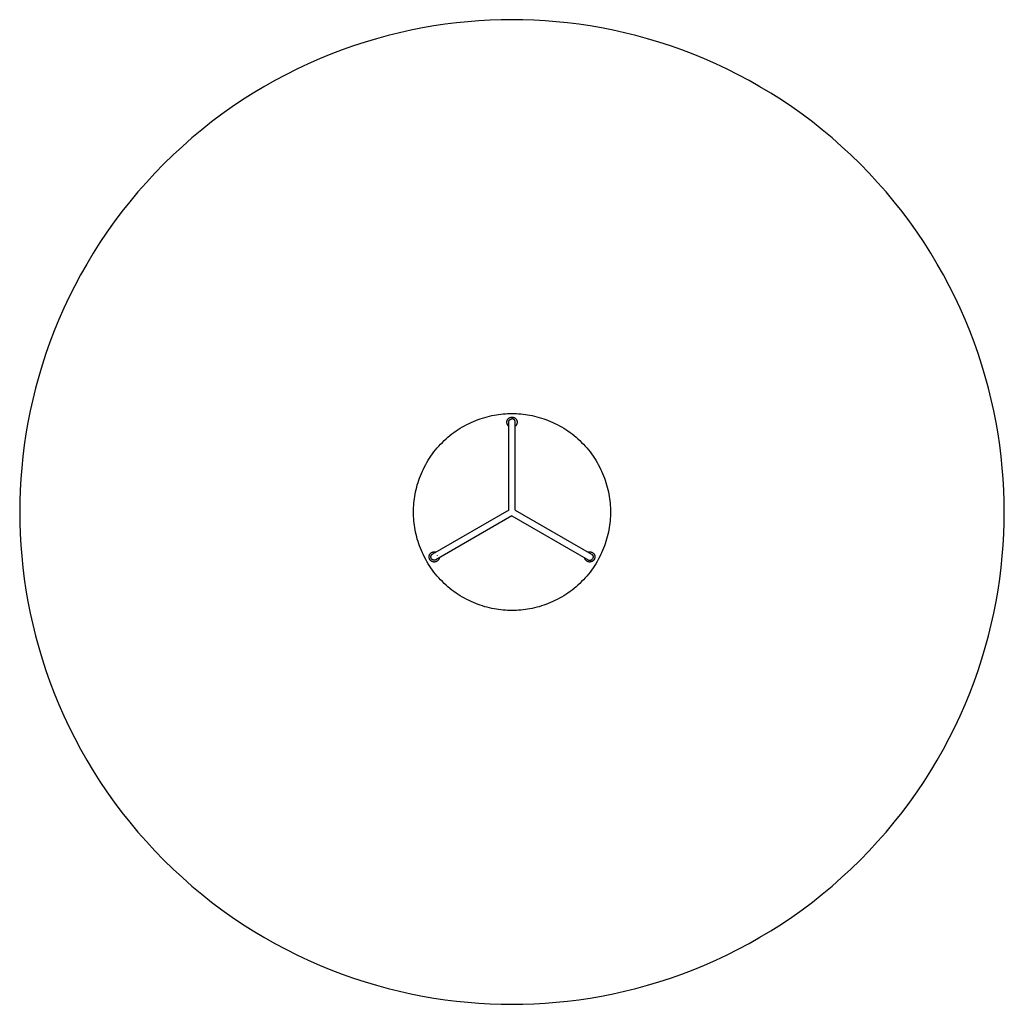
# Model space of a CAD drawing. Units: millimetres. Extents: x 3551 to 8551, y 3174 to 8174.
import ezdxf

# ---------------------------------------------------------------- set-up
doc = ezdxf.new("R2010")
doc.units = ezdxf.units.MM
doc.layers.add('Make2D$Visible$Curves', color=7, linetype='Continuous', true_color=0x000000)

msp = doc.modelspace()

# ---------------------------------------------------------------- linework, layer by layer
at = {"layer": 'Make2D$Visible$Curves', "color": 18, "lineweight": -3, "true_color": 0x000000}
msp.add_lwpolyline([(8551.1, 5673.8), (8550.5, 5729.3), (8548.7, 5785.3), (8545.5, 5841.7), (8541, 5898.5), (8535.2, 5955.6), (8528, 6013.1), (8519.4, 6070.8), (8509.4, 6128.8), (8497.9, 6186.9), (8485, 6245.1), (8470.6, 6303.4), (8454.6, 6361.7), (8437.2, 6420), (8418.2, 6478.2), (8397.7, 6536.3), (8375.6, 6594.1), (8352, 6651.6), (8326.8, 6708.9), (8300.1, 6765.7), (8271.9, 6822.1), (8242.1, 6877.9), (8210.8, 6933.2), (8177.9, 6987.9), (8143.6, 7041.9), (8107.9, 7095.1), (8070.7, 7147.5), (8032, 7199), (7992, 7249.6), (7950.7, 7299.2), (7908, 7347.8), (7864.1, 7395.3), (7818.9, 7441.6), (7772.6, 7486.8), (7725.1, 7530.7), (7676.5, 7573.4), (7626.9, 7614.7), (7576.3, 7654.7), (7524.8, 7693.4), (7472.4, 7730.6), (7419.2, 7766.3), (7365.2, 7800.6), (7310.5, 7833.5), (7255.3, 7864.8), (7199.4, 7894.6), (7143, 7922.8), (7086.2, 7949.5), (7028.9, 7974.7), (6971.4, 7998.3), (6913.6, 8020.4), (6855.5, 8040.9), (6797.3, 8059.9), (6739, 8077.3), (6680.7, 8093.3), (6622.4, 8107.7), (6564.2, 8120.6), (6506.1, 8132.1), (6448.1, 8142.1), (6390.4, 8150.7), (6332.9, 8157.9), (6275.8, 8163.7), (6219, 8168.2), (6162.6, 8171.4), (6106.6, 8173.2), (6051.1, 8173.8), (5995.7, 8173.2), (5939.7, 8171.4), (5883.3, 8168.2), (5826.5, 8163.7), (5769.4, 8157.9), (5711.9, 8150.7), (5654.2, 8142.1), (5596.2, 8132.1), (5538.1, 8120.6), (5479.9, 8107.7), (5421.6, 8093.3), (5363.2, 8077.3), (5305, 8059.9), (5246.8, 8040.9), (5188.7, 8020.4), (5130.9, 7998.3), (5073.4, 7974.7), (5016.1, 7949.5), (4959.3, 7922.8), (4902.9, 7894.6), (4847, 7864.8), (4791.7, 7833.5), (4737.1, 7800.6), (4683.1, 7766.3), (4629.9, 7730.6), (4577.5, 7693.4), (4526, 7654.7), (4475.4, 7614.7), (4425.8, 7573.4), (4377.2, 7530.7), (4329.7, 7486.8), (4283.4, 7441.6), (4238.2, 7395.3), (4194.3, 7347.8), (4151.6, 7299.2), (4110.3, 7249.6), (4070.3, 7199), (4031.6, 7147.5), (3994.4, 7095.1), (3958.7, 7041.9), (3924.4, 6987.9), (3891.5, 6933.2), (3860.2, 6877.9), (3830.4, 6822.1), (3802.2, 6765.7), (3775.5, 6708.9), (3750.3, 6651.6), (3726.7, 6594.1), (3704.6, 6536.3), (3684.1, 6478.2), (3665.1, 6420), (3647.6, 6361.7), (3631.7, 6303.4), (3617.3, 6245.1), (3604.3, 6186.9), (3592.9, 6128.8), (3582.9, 6070.8), (3574.3, 6013.1), (3567.1, 5955.6), (3561.3, 5898.5), (3556.8, 5841.7), (3553.6, 5785.3), (3551.8, 5729.3), (3551.1, 5673.8), (3551.8, 5618.4), (3553.6, 5562.4), (3556.8, 5506), (3561.3, 5449.2), (3567.1, 5392.1), (3574.3, 5334.6), (3582.9, 5276.9), (3592.9, 5218.9), (3604.3, 5160.8), (3617.3, 5102.6), (3631.7, 5044.3), (3647.6, 4985.9), (3665.1, 4927.7), (3684.1, 4869.5), (3704.6, 4811.4), (3726.7, 4753.6), (3750.3, 4696.1), (3775.5, 4638.8), (3802.2, 4582), (3830.4, 4525.6), (3860.2, 4469.7), (3891.5, 4414.4), (3924.4, 4359.8), (3958.7, 4305.8), (3994.4, 4252.6), (4031.6, 4200.2), (4070.3, 4148.7), (4110.3, 4098.1), (4151.6, 4048.5), (4194.3, 3999.9), (4238.2, 3952.4), (4283.4, 3906.1), (4329.7, 3860.9), (4377.2, 3817), (4425.8, 3774.3), (4475.4, 3733), (4526, 3693), (4577.5, 3654.3), (4629.9, 3617.1), (4683.1, 3581.4), (4737.1, 3547.1), (4791.7, 3514.2), (4847, 3482.9), (4902.9, 3453.1), (4959.3, 3424.9), (5016.1, 3398.2), (5073.4, 3373), (5130.9, 3349.4), (5188.7, 3327.3), (5246.8, 3306.8), (5305, 3287.8), (5363.2, 3270.3), (5421.6, 3254.4), (5479.9, 3240), (5538.1, 3227), (5596.2, 3215.6), (5654.2, 3205.6), (5711.9, 3197), (5769.4, 3189.8), (5826.5, 3184), (5883.3, 3179.5), (5939.7, 3176.3), (5995.7, 3174.5), (6051.1, 3173.8), (6106.6, 3174.5), (6162.6, 3176.3), (6219, 3179.5), (6275.8, 3184), (6332.9, 3189.8), (6390.4, 3197), (6448.1, 3205.6), (6506.1, 3215.6), (6564.2, 3227), (6622.4, 3240), (6680.7, 3254.4), (6739, 3270.3), (6797.3, 3287.8), (6855.5, 3306.8), (6913.6, 3327.3), (6971.4, 3349.4), (7028.9, 3373), (7086.2, 3398.2), (7143, 3424.9), (7199.4, 3453.1), (7255.3, 3482.9), (7310.5, 3514.2), (7365.2, 3547.1), (7419.2, 3581.4), (7472.4, 3617.1), (7524.8, 3654.3), (7576.3, 3693), (7626.9, 3733), (7676.5, 3774.3), (7725.1, 3817), (7772.6, 3860.9), (7818.9, 3906.1), (7864.1, 3952.4), (7908, 3999.9), (7950.7, 4048.5), (7992, 4098.1), (8032, 4148.7), (8070.7, 4200.2), (8107.9, 4252.6), (8143.6, 4305.8), (8177.9, 4359.8), (8210.8, 4414.4), (8242.1, 4469.7), (8271.9, 4525.6), (8300.1, 4582), (8326.8, 4638.8), (8352, 4696.1), (8375.6, 4753.6), (8397.7, 4811.4), (8418.2, 4869.5), (8437.2, 4927.7), (8454.6, 4985.9), (8470.6, 5044.3), (8485, 5102.6), (8497.9, 5160.8), (8509.4, 5218.9), (8519.4, 5276.9), (8528, 5334.6), (8535.2, 5392.1), (8541, 5449.2), (8545.5, 5506), (8548.7, 5562.4), (8550.5, 5618.4)], close=True, dxfattribs=at)
for points in [[(5551.1, 5673.8), (5551.3, 5684.9), (5551.6, 5696.1), (5552.3, 5707.4), (5553.2, 5718.8), (5554.3, 5730.2), (5555.8, 5741.7), (5557.5, 5753.2), (5559.5, 5764.8), (5561.8, 5776.4), (5564.4, 5788.1), (5567.3, 5799.8), (5570.4, 5811.4), (5573.9, 5823.1), (5577.7, 5834.7), (5581.8, 5846.3), (5586.2, 5857.9), (5591, 5869.4), (5596, 5880.8), (5601.3, 5892.2), (5607, 5903.5), (5613, 5914.7), (5619.2, 5925.7), (5625.8, 5936.7), (5632.6, 5947.4), (5639.8, 5958.1), (5647.2, 5968.6), (5655, 5978.9), (5663, 5989), (5671.2, 5998.9), (5679.8, 6008.6), (5688.6, 6018.1), (5697.6, 6027.4), (5706.9, 6036.4), (5716.4, 6045.2), (5726.1, 6053.7), (5736, 6062), (5746.1, 6070), (5756.4, 6077.7), (5766.9, 6085.2), (5777.5, 6092.3), (5788.3, 6099.2), (5799.3, 6105.8), (5810.3, 6112), (5821.5, 6118), (5832.8, 6123.6), (5844.1, 6129), (5855.6, 6134), (5867.1, 6138.7), (5878.7, 6143.2), (5890.3, 6147.3), (5901.9, 6151.1), (5913.6, 6154.5), (5925.2, 6157.7), (5936.9, 6160.6), (5948.5, 6163.2), (5960.2, 6165.5), (5971.8, 6167.5), (5983.3, 6169.2), (5994.8, 6170.7), (6006.2, 6171.8), (6017.6, 6172.7), (6028.9, 6173.3), (6040, 6173.7), (6051.1, 6173.8), (6062.2, 6173.7), (6073.4, 6173.3), (6084.7, 6172.7), (6096.1, 6171.8), (6107.5, 6170.7), (6119, 6169.2), (6130.5, 6167.5), (6142.1, 6165.5), (6153.7, 6163.2), (6165.4, 6160.6), (6177.1, 6157.7), (6188.7, 6154.5), (6200.4, 6151.1), (6212, 6147.3), (6223.6, 6143.2), (6235.2, 6138.7), (6246.7, 6134), (6258.1, 6129), (6269.5, 6123.6), (6280.8, 6118), (6292, 6112), (6303, 6105.8), (6314, 6099.2), (6324.7, 6092.3), (6335.4, 6085.2), (6345.9, 6077.7), (6356.2, 6070), (6366.3, 6062), (6376.2, 6053.7), (6385.9, 6045.2), (6395.4, 6036.4), (6404.7, 6027.4), (6413.7, 6018.1), (6422.5, 6008.6), (6431, 5998.9), (6439.3, 5989), (6447.3, 5978.9), (6455, 5968.6), (6462.5, 5958.1), (6469.6, 5947.4), (6476.5, 5936.7), (6483.1, 5925.7), (6489.3, 5914.7), (6495.3, 5903.5), (6500.9, 5892.2), (6506.3, 5880.8), (6511.3, 5869.4), (6516, 5857.9), (6520.5, 5846.3), (6524.6, 5834.7), (6528.4, 5823.1), (6531.8, 5811.4), (6535, 5799.8), (6537.9, 5788.1), (6540.5, 5776.4), (6542.8, 5764.8), (6544.8, 5753.2), (6546.5, 5741.7), (6548, 5730.2), (6549.1, 5718.8), (6550, 5707.4), (6550.6, 5696.1), (6551, 5684.9), (6551.1, 5673.8)], [(6025.1, 6129.8), (6025.1, 6130.4), (6025.2, 6131), (6025.2, 6131.6), (6025.2, 6132.1), (6025.3, 6132.7), (6025.4, 6133.3), (6025.5, 6133.9), (6025.6, 6134.5), (6025.7, 6135.1), (6025.8, 6135.8), (6026, 6136.4), (6026.1, 6137), (6026.3, 6137.6), (6026.5, 6138.2), (6026.7, 6138.8), (6027, 6139.4), (6027.2, 6140), (6027.5, 6140.6), (6027.7, 6141.2), (6028, 6141.8), (6028.3, 6142.3), (6028.7, 6142.9), (6029, 6143.5), (6029.4, 6144), (6029.7, 6144.6), (6030.1, 6145.1), (6030.5, 6145.7), (6030.9, 6146.2), (6031.4, 6146.7), (6031.8, 6147.2), (6032.3, 6147.7), (6032.7, 6148.2), (6033.2, 6148.7), (6033.7, 6149.1), (6034.2, 6149.6), (6034.7, 6150), (6035.3, 6150.4), (6035.8, 6150.8), (6036.3, 6151.2), (6036.9, 6151.6), (6037.4, 6151.9), (6038, 6152.3), (6038.6, 6152.6), (6039.2, 6152.9), (6039.8, 6153.2), (6040.3, 6153.5), (6040.9, 6153.8), (6041.5, 6154), (6042.1, 6154.2), (6042.7, 6154.5), (6043.4, 6154.6), (6044, 6154.8), (6044.6, 6155), (6045.2, 6155.1), (6045.8, 6155.3), (6046.4, 6155.4), (6047, 6155.5), (6047.6, 6155.6), (6048.2, 6155.7), (6048.8, 6155.7), (6049.4, 6155.8), (6050, 6155.8), (6050.5, 6155.8), (6051.1, 6155.8), (6051.7, 6155.8), (6052.3, 6155.8), (6052.9, 6155.8), (6053.4, 6155.7), (6054, 6155.7), (6054.6, 6155.6), (6055.2, 6155.5), (6055.8, 6155.4), (6056.4, 6155.3), (6057.1, 6155.2), (6057.7, 6155), (6058.3, 6154.8), (6058.9, 6154.7), (6059.5, 6154.5), (6060.1, 6154.3), (6060.7, 6154), (6061.3, 6153.8), (6061.9, 6153.5), (6062.5, 6153.2), (6063.1, 6153), (6063.6, 6152.6), (6064.2, 6152.3), (6064.8, 6152), (6065.3, 6151.6), (6065.9, 6151.3), (6066.4, 6150.9), (6067, 6150.5), (6067.5, 6150.1), (6068, 6149.6), (6068.5, 6149.2), (6069, 6148.7), (6069.5, 6148.3), (6070, 6147.8), (6070.4, 6147.3), (6070.9, 6146.8), (6071.3, 6146.3), (6071.7, 6145.7), (6072.1, 6145.2), (6072.5, 6144.7), (6072.9, 6144.1), (6073.2, 6143.5), (6073.6, 6143), (6073.9, 6142.4), (6074.2, 6141.8), (6074.5, 6141.2), (6074.8, 6140.6), (6075.1, 6140), (6075.3, 6139.4), (6075.5, 6138.8), (6075.7, 6138.2), (6075.9, 6137.6), (6076.1, 6137), (6076.3, 6136.4), (6076.4, 6135.8), (6076.6, 6135.2), (6076.7, 6134.6), (6076.8, 6134), (6076.9, 6133.4), (6077, 6132.8), (6077, 6132.2), (6077.1, 6131.6), (6077.1, 6131), (6077.1, 6130.5), (6077.1, 6129.9)], [(6034.3, 6110), (6033.7, 6110.5), (6033.2, 6111), (6032.7, 6111.5), (6032.2, 6112.1), (6031.7, 6112.6), (6031.2, 6113.2), (6030.7, 6113.8), (6030.3, 6114.3), (6029.8, 6114.9), (6029.4, 6115.5), (6029, 6116.1), (6028.7, 6116.8), (6028.3, 6117.4), (6028, 6118), (6027.7, 6118.7), (6027.4, 6119.3), (6027.1, 6120), (6026.8, 6120.6), (6026.6, 6121.3), (6026.4, 6122), (6026.2, 6122.6), (6026, 6123.3), (6025.8, 6124), (6025.7, 6124.6), (6025.5, 6125.3), (6025.4, 6125.9), (6025.3, 6126.6), (6025.3, 6127.2), (6025.2, 6127.9), (6025.2, 6128.5), (6025.2, 6129.2), (6025.1, 6129.8)], [(6034.3, 6129.8), (6034.3, 6130.2), (6034.3, 6130.6), (6034.3, 6131), (6034.4, 6131.4), (6034.4, 6131.7), (6034.4, 6132.1), (6034.5, 6132.5), (6034.6, 6132.9), (6034.7, 6133.3), (6034.7, 6133.7), (6034.8, 6134.1), (6034.9, 6134.5), (6035.1, 6134.9), (6035.2, 6135.3), (6035.3, 6135.7), (6035.5, 6136), (6035.6, 6136.4), (6035.8, 6136.8), (6036, 6137.2), (6036.2, 6137.6), (6036.4, 6138), (6036.6, 6138.3), (6036.8, 6138.7), (6037, 6139.1), (6037.3, 6139.4), (6037.5, 6139.8), (6037.8, 6140.1), (6038.1, 6140.5), (6038.3, 6140.8), (6038.6, 6141.1), (6038.9, 6141.4), (6039.2, 6141.8), (6039.5, 6142.1), (6039.9, 6142.4), (6040.2, 6142.6), (6040.5, 6142.9), (6040.9, 6143.2), (6041.2, 6143.5), (6041.6, 6143.7), (6041.9, 6143.9), (6042.3, 6144.2), (6042.7, 6144.4), (6043, 6144.6), (6043.4, 6144.8), (6043.8, 6145), (6044.2, 6145.2), (6044.6, 6145.4), (6044.9, 6145.5), (6045.3, 6145.7), (6045.7, 6145.8), (6046.1, 6145.9), (6046.5, 6146), (6046.9, 6146.2), (6047.3, 6146.2), (6047.7, 6146.3), (6048.1, 6146.4), (6048.5, 6146.5), (6048.9, 6146.5), (6049.2, 6146.6), (6049.6, 6146.6), (6050, 6146.7), (6050.4, 6146.7), (6050.8, 6146.7), (6051.1, 6146.7)], [(6034.3, 5683.6), (6034.3, 6129.8), (6034.3, 6129.8)], [(6068, 6129.8), (6068, 6130.2), (6068, 6130.6), (6068, 6131), (6067.9, 6131.4), (6067.9, 6131.7), (6067.8, 6132.1), (6067.8, 6132.5), (6067.7, 6132.9), (6067.6, 6133.3), (6067.5, 6133.7), (6067.4, 6134.1), (6067.3, 6134.5), (6067.2, 6134.9), (6067.1, 6135.3), (6067, 6135.7), (6066.8, 6136), (6066.7, 6136.4), (6066.5, 6136.8), (6066.3, 6137.2), (6066.1, 6137.6), (6065.9, 6138), (6065.7, 6138.3), (6065.5, 6138.7), (6065.2, 6139.1), (6065, 6139.4), (6064.8, 6139.8), (6064.5, 6140.1), (6064.2, 6140.5), (6063.9, 6140.8), (6063.7, 6141.1), (6063.4, 6141.4), (6063.1, 6141.8), (6062.7, 6142.1), (6062.4, 6142.4), (6062.1, 6142.6), (6061.8, 6142.9), (6061.4, 6143.2), (6061.1, 6143.5), (6060.7, 6143.7), (6060.4, 6143.9), (6060, 6144.2), (6059.6, 6144.4), (6059.3, 6144.6), (6058.9, 6144.8), (6058.5, 6145), (6058.1, 6145.2), (6057.7, 6145.4), (6057.3, 6145.5), (6057, 6145.7), (6056.6, 6145.8), (6056.2, 6145.9), (6055.8, 6146), (6055.4, 6146.2), (6055, 6146.2), (6054.6, 6146.3), (6054.2, 6146.4), (6053.8, 6146.5), (6053.4, 6146.5), (6053, 6146.6), (6052.7, 6146.6), (6052.3, 6146.7), (6051.9, 6146.7), (6051.5, 6146.7), (6051.1, 6146.7)], [(6077.1, 6129.9), (6077.1, 6129.2), (6077.1, 6128.6), (6077.1, 6128), (6077, 6127.3), (6076.9, 6126.7), (6076.9, 6126), (6076.7, 6125.3), (6076.6, 6124.7), (6076.5, 6124), (6076.3, 6123.3), (6076.1, 6122.7), (6075.9, 6122), (6075.7, 6121.3), (6075.5, 6120.7), (6075.2, 6120), (6074.9, 6119.4), (6074.6, 6118.7), (6074.3, 6118.1), (6074, 6117.4), (6073.6, 6116.8), (6073.3, 6116.2), (6072.9, 6115.6), (6072.4, 6114.9), (6072, 6114.3), (6071.6, 6113.8), (6071.1, 6113.2), (6070.6, 6112.6), (6070.1, 6112.1), (6069.6, 6111.6), (6069.1, 6111), (6068.5, 6110.5), (6068, 6110)], [(6068, 5683.6), (6068, 6129.8), (6068, 6129.8)], [(6551.1, 5673.8), (6551, 5662.7), (6550.6, 5651.6), (6550, 5640.3), (6549.1, 5628.9), (6548, 5617.5), (6546.5, 5606), (6544.8, 5594.5), (6542.8, 5582.9), (6540.5, 5571.2), (6537.9, 5559.6), (6535, 5547.9), (6531.8, 5536.3), (6528.4, 5524.6), (6524.6, 5513), (6520.5, 5501.4), (6516, 5489.8), (6511.3, 5478.3), (6506.3, 5466.8), (6500.9, 5455.5), (6495.3, 5444.2), (6489.3, 5433), (6483.1, 5422), (6476.5, 5411), (6469.6, 5400.2), (6462.5, 5389.6), (6455, 5379.1), (6447.3, 5368.8), (6439.3, 5358.7), (6431, 5348.8), (6422.5, 5339.1), (6413.7, 5329.6), (6404.7, 5320.3), (6395.4, 5311.3), (6385.9, 5302.5), (6376.2, 5293.9), (6366.3, 5285.7), (6356.2, 5277.7), (6345.9, 5269.9), (6335.4, 5262.5), (6324.7, 5255.3), (6314, 5248.5), (6303, 5241.9), (6292, 5235.7), (6280.8, 5229.7), (6269.5, 5224.1), (6258.1, 5218.7), (6246.7, 5213.7), (6235.2, 5208.9), (6223.6, 5204.5), (6212, 5200.4), (6200.4, 5196.6), (6188.7, 5193.1), (6177.1, 5190), (6165.4, 5187.1), (6153.7, 5184.5), (6142.1, 5182.2), (6130.5, 5180.2), (6119, 5178.5), (6107.5, 5177), (6096.1, 5175.9), (6084.7, 5175), (6073.4, 5174.3), (6062.2, 5174), (6051.1, 5173.8), (6040, 5174), (6028.9, 5174.3), (6017.6, 5175), (6006.2, 5175.9), (5994.8, 5177), (5983.3, 5178.5), (5971.8, 5180.2), (5960.2, 5182.2), (5948.5, 5184.5), (5936.9, 5187.1), (5925.2, 5190), (5913.6, 5193.1), (5901.9, 5196.6), (5890.3, 5200.4), (5878.7, 5204.5), (5867.1, 5208.9), (5855.6, 5213.7), (5844.1, 5218.7), (5832.8, 5224.1), (5821.5, 5229.7), (5810.3, 5235.7), (5799.3, 5241.9), (5788.3, 5248.5), (5777.5, 5255.3), (5766.9, 5262.5), (5756.4, 5269.9), (5746.1, 5277.7), (5736, 5285.7), (5726.1, 5293.9), (5716.4, 5302.5), (5706.9, 5311.3), (5697.6, 5320.3), (5688.6, 5329.6), (5679.8, 5339.1), (5671.2, 5348.8), (5663, 5358.7), (5655, 5368.8), (5647.2, 5379.1), (5639.8, 5389.6), (5632.6, 5400.2), (5625.8, 5411), (5619.2, 5422), (5613, 5433), (5607, 5444.2), (5601.3, 5455.5), (5596, 5466.8), (5591, 5478.3), (5586.2, 5489.8), (5581.8, 5501.4), (5577.7, 5513), (5573.9, 5524.6), (5570.4, 5536.3), (5567.3, 5547.9), (5564.4, 5559.6), (5561.8, 5571.2), (5559.5, 5582.9), (5557.5, 5594.5), (5555.8, 5606), (5554.3, 5617.5), (5553.2, 5628.9), (5552.3, 5640.3), (5551.6, 5651.6), (5551.3, 5662.7), (5551.1, 5673.8)], [(6034.3, 5683.6), (5647.8, 5460.4), (5647.8, 5460.4)], [(6051.1, 5654.4), (5664.7, 5431.3), (5664.7, 5431.3)], [(6051.1, 5654.4), (6437.6, 5431.3), (6437.6, 5431.3)], [(6068, 5683.6), (6454.5, 5460.4), (6454.5, 5460.4)], [(5630.2, 5445.8), (5630.2, 5446.4), (5630.3, 5447), (5630.3, 5447.6), (5630.3, 5448.1), (5630.4, 5448.7), (5630.5, 5449.3), (5630.6, 5449.9), (5630.7, 5450.5), (5630.8, 5451.1), (5630.9, 5451.8), (5631.1, 5452.4), (5631.2, 5453), (5631.4, 5453.6), (5631.6, 5454.2), (5631.8, 5454.8), (5632, 5455.4), (5632.3, 5456), (5632.6, 5456.6), (5632.8, 5457.2), (5633.1, 5457.8), (5633.4, 5458.3), (5633.8, 5458.9), (5634.1, 5459.5), (5634.5, 5460), (5634.8, 5460.6), (5635.2, 5461.1), (5635.6, 5461.7), (5636, 5462.2), (5636.5, 5462.7), (5636.9, 5463.2), (5637.4, 5463.7), (5637.8, 5464.2), (5638.3, 5464.7), (5638.8, 5465.1), (5639.3, 5465.6), (5639.8, 5466), (5640.3, 5466.4), (5640.9, 5466.8), (5641.4, 5467.2), (5642, 5467.6), (5642.5, 5467.9), (5643.1, 5468.3), (5643.7, 5468.6), (5644.3, 5468.9), (5644.8, 5469.2), (5645.4, 5469.5), (5646, 5469.8), (5646.6, 5470), (5647.2, 5470.2), (5647.8, 5470.5), (5648.4, 5470.6), (5649, 5470.8), (5649.7, 5471), (5650.3, 5471.1), (5650.9, 5471.3), (5651.5, 5471.4), (5652.1, 5471.5), (5652.7, 5471.6), (5653.3, 5471.7), (5653.9, 5471.7), (5654.5, 5471.8), (5655, 5471.8), (5655.6, 5471.8), (5656.2, 5471.8), (5656.7, 5471.8), (5657.3, 5471.8), (5657.8, 5471.8), (5658.3, 5471.8), (5658.9, 5471.7), (5659.4, 5471.6), (5660, 5471.6), (5660.5, 5471.5), (5661.1, 5471.4), (5661.6, 5471.3), (5662.2, 5471.2), (5662.7, 5471), (5663.3, 5470.9), (5663.9, 5470.7), (5664.4, 5470.5), (5665, 5470.3)], [(5641.6, 5437.4), (5641.5, 5437.7), (5641.3, 5438.1), (5641.1, 5438.4), (5640.9, 5438.8), (5640.8, 5439.1), (5640.6, 5439.5), (5640.5, 5439.8), (5640.4, 5440.2), (5640.2, 5440.6), (5640.1, 5441), (5640, 5441.4), (5639.9, 5441.8), (5639.8, 5442.2), (5639.7, 5442.6), (5639.6, 5443), (5639.6, 5443.4), (5639.5, 5443.8), (5639.5, 5444.2), (5639.4, 5444.6), (5639.4, 5445.1), (5639.4, 5445.5), (5639.4, 5445.9), (5639.4, 5446.3), (5639.4, 5446.8), (5639.4, 5447.2), (5639.5, 5447.6), (5639.5, 5448.1), (5639.6, 5448.5), (5639.7, 5448.9), (5639.8, 5449.4), (5639.9, 5449.8), (5640, 5450.2), (5640.1, 5450.6), (5640.2, 5451), (5640.3, 5451.5), (5640.5, 5451.9), (5640.7, 5452.3), (5640.8, 5452.7), (5641, 5453.1), (5641.2, 5453.4), (5641.4, 5453.8), (5641.6, 5454.2), (5641.8, 5454.6), (5642, 5454.9), (5642.3, 5455.3), (5642.5, 5455.6), (5642.8, 5456), (5643, 5456.3), (5643.3, 5456.6), (5643.6, 5456.9), (5643.8, 5457.3), (5644.1, 5457.6), (5644.4, 5457.8), (5644.7, 5458.1), (5645, 5458.4), (5645.3, 5458.7), (5645.6, 5458.9), (5645.9, 5459.2), (5646.2, 5459.4), (5646.5, 5459.6), (5646.8, 5459.8), (5647.2, 5460), (5647.5, 5460.2), (5647.8, 5460.4)], [(5670.8, 5454.3), (5671, 5453.9), (5671.2, 5453.5)], [(6437.3, 5470.3), (6437.9, 5470.5), (6438.4, 5470.7), (6439, 5470.9), (6439.5, 5471), (6440.1, 5471.1), (6440.6, 5471.3), (6441.2, 5471.4), (6441.7, 5471.5), (6442.3, 5471.6), (6442.8, 5471.6), (6443.4, 5471.7), (6443.9, 5471.8), (6444.4, 5471.8), (6445, 5471.8), (6445.5, 5471.8), (6446, 5471.8), (6446.6, 5471.8), (6447.2, 5471.8), (6447.8, 5471.8), (6448.4, 5471.7), (6448.9, 5471.7), (6449.5, 5471.6), (6450.1, 5471.5), (6450.7, 5471.4), (6451.4, 5471.3), (6452, 5471.2), (6452.6, 5471), (6453.2, 5470.8), (6453.8, 5470.7), (6454.4, 5470.5), (6455, 5470.3), (6455.6, 5470), (6456.2, 5469.8), (6456.8, 5469.5), (6457.4, 5469.2), (6458, 5469), (6458.5, 5468.6), (6459.1, 5468.3), (6459.7, 5468), (6460.2, 5467.6), (6460.8, 5467.3), (6461.3, 5466.9), (6461.9, 5466.5), (6462.4, 5466.1), (6462.9, 5465.6), (6463.4, 5465.2), (6463.9, 5464.7), (6464.4, 5464.3), (6464.9, 5463.8), (6465.3, 5463.3), (6465.8, 5462.8), (6466.2, 5462.3), (6466.6, 5461.7), (6467, 5461.2), (6467.4, 5460.7), (6467.8, 5460.1), (6468.2, 5459.5), (6468.5, 5459), (6468.8, 5458.4), (6469.1, 5457.8), (6469.4, 5457.2), (6469.7, 5456.6), (6470, 5456), (6470.2, 5455.4), (6470.4, 5454.8), (6470.7, 5454.2), (6470.9, 5453.6), (6471, 5453), (6471.2, 5452.4), (6471.4, 5451.8), (6471.5, 5451.2), (6471.6, 5450.6), (6471.7, 5450), (6471.8, 5449.4), (6471.9, 5448.8), (6471.9, 5448.2), (6472, 5447.6), (6472, 5447), (6472, 5446.5), (6472.1, 5445.9)], [(6454.5, 5460.4), (6454.8, 5460.2), (6455.1, 5460), (6455.4, 5459.8), (6455.8, 5459.6), (6456.1, 5459.4), (6456.4, 5459.2), (6456.7, 5458.9), (6457, 5458.7), (6457.3, 5458.4), (6457.6, 5458.1), (6457.9, 5457.8), (6458.2, 5457.6), (6458.4, 5457.3), (6458.7, 5456.9), (6459, 5456.6), (6459.3, 5456.3), (6459.5, 5456), (6459.8, 5455.6), (6460, 5455.3), (6460.2, 5454.9), (6460.5, 5454.6), (6460.7, 5454.2), (6460.9, 5453.8), (6461.1, 5453.4), (6461.3, 5453.1), (6461.5, 5452.7), (6461.6, 5452.3), (6461.8, 5451.9), (6461.9, 5451.5), (6462.1, 5451), (6462.2, 5450.6), (6462.3, 5450.2), (6462.4, 5449.8), (6462.5, 5449.4), (6462.6, 5448.9), (6462.7, 5448.5), (6462.8, 5448.1), (6462.8, 5447.6), (6462.8, 5447.2), (6462.9, 5446.8), (6462.9, 5446.3), (6462.9, 5445.9), (6462.9, 5445.5), (6462.9, 5445.1), (6462.9, 5444.6), (6462.8, 5444.2), (6462.8, 5443.8), (6462.7, 5443.4), (6462.7, 5443), (6462.6, 5442.6), (6462.5, 5442.2), (6462.4, 5441.8), (6462.3, 5441.4), (6462.2, 5441), (6462.1, 5440.6), (6461.9, 5440.2), (6461.8, 5439.8), (6461.7, 5439.5), (6461.5, 5439.1), (6461.3, 5438.8), (6461.2, 5438.4), (6461, 5438.1), (6460.8, 5437.7), (6460.6, 5437.4)], [(5681.8, 5441.2), (5681.7, 5440.6), (5681.6, 5440.1), (5681.5, 5439.6), (5681.3, 5439), (5681.2, 5438.5), (5681, 5438), (5680.8, 5437.4), (5680.7, 5436.9), (5680.5, 5436.4), (5680.2, 5435.9), (5680, 5435.3), (5679.8, 5434.8), (5679.5, 5434.3), (5679.3, 5433.8), (5679, 5433.3), (5678.7, 5432.8), (5678.4, 5432.3), (5678.1, 5431.8), (5677.8, 5431.3), (5677.5, 5430.8), (5677.1, 5430.3), (5676.8, 5429.9), (5676.4, 5429.4), (5676, 5429), (5675.6, 5428.5), (5675.2, 5428.1), (5674.8, 5427.7), (5674.4, 5427.2), (5674, 5426.8), (5673.5, 5426.4), (5673.1, 5426.1), (5672.7, 5425.7), (5672.2, 5425.3), (5671.7, 5425), (5671.3, 5424.6), (5670.8, 5424.3), (5670.3, 5424), (5669.8, 5423.7), (5669.3, 5423.4), (5668.8, 5423.1), (5668.3, 5422.8), (5667.8, 5422.5), (5667.3, 5422.3), (5666.7, 5422.1), (5666.2, 5421.8), (5665.7, 5421.6), (5665.2, 5421.4), (5664.6, 5421.2), (5664.1, 5421.1), (5663.6, 5420.9), (5663, 5420.8), (5662.5, 5420.6), (5662, 5420.5), (5661.5, 5420.4), (5660.9, 5420.3), (5660.4, 5420.2), (5659.9, 5420.1), (5659.3, 5420), (5658.8, 5420), (5658.3, 5419.9), (5657.8, 5419.9), (5657.3, 5419.9), (5656.8, 5419.8), (5656.3, 5419.8), (5655.7, 5419.8), (5655.1, 5419.9), (5654.5, 5419.9), (5653.9, 5419.9), (5653.3, 5420), (5652.7, 5420.1), (5652.1, 5420.2), (5651.5, 5420.3), (5650.9, 5420.4), (5650.3, 5420.5), (5649.7, 5420.7), (5649.1, 5420.8), (5648.5, 5421), (5647.9, 5421.2), (5647.3, 5421.4), (5646.7, 5421.7), (5646.1, 5421.9), (5645.5, 5422.2), (5644.9, 5422.4), (5644.3, 5422.7), (5643.7, 5423), (5643.2, 5423.4), (5642.6, 5423.7), (5642, 5424.1), (5641.5, 5424.4), (5640.9, 5424.8), (5640.4, 5425.2), (5639.9, 5425.6), (5639.4, 5426.1), (5638.9, 5426.5), (5638.4, 5427), (5637.9, 5427.4), (5637.4, 5427.9), (5636.9, 5428.4), (5636.5, 5428.9), (5636.1, 5429.4), (5635.7, 5430), (5635.3, 5430.5), (5634.9, 5431), (5634.5, 5431.6), (5634.1, 5432.1), (5633.8, 5432.7), (5633.5, 5433.3), (5633.2, 5433.9), (5632.9, 5434.5), (5632.6, 5435), (5632.3, 5435.6), (5632.1, 5436.2), (5631.8, 5436.8), (5631.6, 5437.4), (5631.4, 5438.1), (5631.2, 5438.7), (5631.1, 5439.3), (5630.9, 5439.9), (5630.8, 5440.5), (5630.7, 5441.1), (5630.6, 5441.7), (5630.5, 5442.3), (5630.4, 5442.9), (5630.3, 5443.5), (5630.3, 5444.1), (5630.3, 5444.7), (5630.2, 5445.2), (5630.2, 5445.8)], [(5664.7, 5431.3), (5664.3, 5431.1), (5664, 5430.9), (5663.7, 5430.7), (5663.3, 5430.6), (5663, 5430.4), (5662.6, 5430.2), (5662.2, 5430.1), (5661.9, 5430), (5661.5, 5429.8), (5661.1, 5429.7), (5660.7, 5429.6), (5660.3, 5429.5), (5659.9, 5429.4), (5659.5, 5429.3), (5659.1, 5429.2), (5658.7, 5429.2), (5658.3, 5429.1), (5657.9, 5429.1), (5657.4, 5429), (5657, 5429), (5656.6, 5429), (5656.2, 5429), (5655.7, 5429), (5655.3, 5429), (5654.9, 5429), (5654.4, 5429.1), (5654, 5429.1), (5653.6, 5429.2), (5653.1, 5429.3), (5652.7, 5429.4), (5652.3, 5429.5), (5651.9, 5429.6), (5651.5, 5429.7), (5651, 5429.8), (5650.6, 5430), (5650.2, 5430.1), (5649.8, 5430.3), (5649.4, 5430.4), (5649, 5430.6), (5648.6, 5430.8), (5648.2, 5431), (5647.9, 5431.2), (5647.5, 5431.4), (5647.1, 5431.7), (5646.8, 5431.9), (5646.4, 5432.1), (5646.1, 5432.4), (5645.8, 5432.6), (5645.4, 5432.9), (5645.1, 5433.2), (5644.8, 5433.4), (5644.5, 5433.7), (5644.2, 5434), (5644, 5434.3), (5643.7, 5434.6), (5643.4, 5434.9), (5643.2, 5435.2), (5642.9, 5435.5), (5642.7, 5435.8), (5642.5, 5436.1), (5642.2, 5436.5), (5642, 5436.8), (5641.8, 5437.1), (5641.6, 5437.4)], [(6472.1, 5445.9), (6472, 5445.3), (6472, 5444.7), (6472, 5444.1), (6471.9, 5443.5), (6471.9, 5442.9), (6471.8, 5442.3), (6471.7, 5441.7), (6471.6, 5441.1), (6471.5, 5440.5), (6471.4, 5439.9), (6471.2, 5439.3), (6471.1, 5438.7), (6470.9, 5438.1), (6470.7, 5437.5), (6470.5, 5436.9), (6470.2, 5436.3), (6470, 5435.7), (6469.7, 5435.1), (6469.5, 5434.5), (6469.2, 5433.9), (6468.9, 5433.4), (6468.5, 5432.8), (6468.2, 5432.2), (6467.8, 5431.6), (6467.5, 5431.1), (6467.1, 5430.5), (6466.7, 5430), (6466.3, 5429.5), (6465.8, 5429), (6465.4, 5428.5), (6464.9, 5428), (6464.5, 5427.5), (6464, 5427), (6463.5, 5426.6), (6463, 5426.1), (6462.5, 5425.7), (6461.9, 5425.3), (6461.4, 5424.9), (6460.9, 5424.5), (6460.3, 5424.1), (6459.7, 5423.7), (6459.2, 5423.4), (6458.6, 5423.1), (6458, 5422.8), (6457.4, 5422.5), (6456.8, 5422.2), (6456.2, 5421.9), (6455.7, 5421.7), (6455.1, 5421.5), (6454.4, 5421.2), (6453.8, 5421), (6453.2, 5420.9), (6452.6, 5420.7), (6452, 5420.5), (6451.4, 5420.4), (6450.8, 5420.3), (6450.2, 5420.2), (6449.6, 5420.1), (6449, 5420), (6448.4, 5420), (6447.8, 5419.9), (6447.2, 5419.9), (6446.7, 5419.9), (6446.1, 5419.8), (6445.6, 5419.8), (6445.1, 5419.9), (6444.6, 5419.9), (6444, 5419.9), (6443.5, 5420), (6443, 5420), (6442.5, 5420.1), (6441.9, 5420.2), (6441.4, 5420.3), (6440.9, 5420.4), (6440.4, 5420.5), (6439.8, 5420.6), (6439.3, 5420.7), (6438.8, 5420.9), (6438.2, 5421), (6437.7, 5421.2), (6437.2, 5421.4), (6436.6, 5421.6), (6436.1, 5421.8), (6435.6, 5422), (6435.1, 5422.3), (6434.6, 5422.5), (6434, 5422.8), (6433.5, 5423.1), (6433, 5423.3), (6432.5, 5423.6), (6432, 5423.9), (6431.5, 5424.3), (6431.1, 5424.6), (6430.6, 5424.9), (6430.1, 5425.3), (6429.7, 5425.7), (6429.2, 5426), (6428.8, 5426.4), (6428.3, 5426.8), (6427.9, 5427.2), (6427.5, 5427.6), (6427.1, 5428.1), (6426.7, 5428.5), (6426.3, 5429), (6425.9, 5429.4), (6425.5, 5429.9), (6425.2, 5430.3), (6424.8, 5430.8), (6424.5, 5431.3), (6424.2, 5431.8), (6423.9, 5432.3), (6423.6, 5432.8), (6423.3, 5433.3), (6423, 5433.8), (6422.8, 5434.3), (6422.5, 5434.8), (6422.3, 5435.3), (6422, 5435.9), (6421.8, 5436.4), (6421.6, 5436.9), (6421.4, 5437.4), (6421.3, 5438), (6421.1, 5438.5), (6421, 5439), (6420.8, 5439.6), (6420.7, 5440.1), (6420.6, 5440.6), (6420.5, 5441.2)], [(6437.6, 5431.3), (6438, 5431.1), (6438.3, 5430.9), (6438.6, 5430.7), (6439, 5430.6), (6439.3, 5430.4), (6439.7, 5430.2), (6440, 5430.1), (6440.4, 5430), (6440.8, 5429.8), (6441.2, 5429.7), (6441.6, 5429.6), (6442, 5429.5), (6442.4, 5429.4), (6442.8, 5429.3), (6443.2, 5429.2), (6443.6, 5429.2), (6444, 5429.1), (6444.4, 5429.1), (6444.8, 5429), (6445.3, 5429), (6445.7, 5429), (6446.1, 5429), (6446.6, 5429), (6447, 5429), (6447.4, 5429), (6447.8, 5429.1), (6448.3, 5429.1), (6448.7, 5429.2), (6449.1, 5429.3), (6449.6, 5429.4), (6450, 5429.5), (6450.4, 5429.6), (6450.8, 5429.7), (6451.2, 5429.8), (6451.7, 5430), (6452.1, 5430.1), (6452.5, 5430.3), (6452.9, 5430.4), (6453.3, 5430.6), (6453.7, 5430.8), (6454, 5431), (6454.4, 5431.2), (6454.8, 5431.4), (6455.1, 5431.7), (6455.5, 5431.9), (6455.8, 5432.1), (6456.2, 5432.4), (6456.5, 5432.6), (6456.8, 5432.9), (6457.2, 5433.2), (6457.5, 5433.4), (6457.8, 5433.7), (6458.1, 5434), (6458.3, 5434.3), (6458.6, 5434.6), (6458.9, 5434.9), (6459.1, 5435.2), (6459.4, 5435.5), (6459.6, 5435.8), (6459.8, 5436.1), (6460, 5436.5), (6460.3, 5436.8), (6460.5, 5437.1), (6460.6, 5437.4)]]:
    msp.add_lwpolyline(points, dxfattribs=at)

doc.saveas('drawing.dxf')
